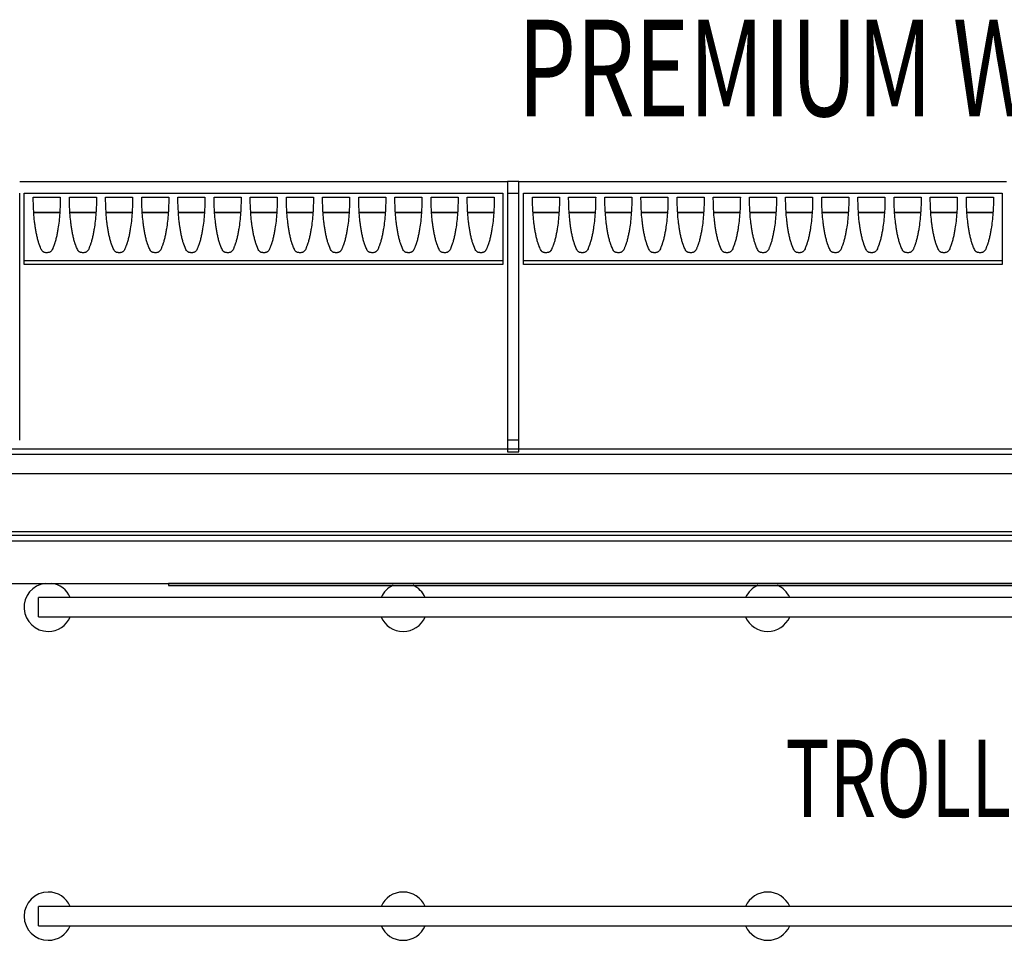
# Model space of a CAD drawing. Extents: x -38124 to 324413, y -53043 to 179549.
# Drawn here: x 13842 to 16392, y 105402 to 107787 of the extents above; entities that cross this region are included whole.
import ezdxf

# ---------------------------------------------------------------- set-up
doc = ezdxf.new("R2010")
doc.units = 0
for name, color, linetype in [('X-2499-DM-GF$0$A-AREA-IDEN', 31, 'CONTINUOUS'), ('X-2499-DM-GF$0$A-FLOR-1', 11, 'CONTINUOUS'), ('X-2499-DM-GF$0$A-FLOR-HRAL-3', 11, 'CONTINUOUS'), ('X-2499-DM-GF$0$A-GENM-2', 11, 'CONTINUOUS'), ('X-2499-DM-GF$0$A-GENM-3', 11, 'CONTINUOUS'), ('X-2499-DM-GF$0$A-GENM-4', 11, 'CONTINUOUS'), ('X-2499-DM-GF$0$A-WALL', 8, 'CONTINUOUS'), ('X-2499-DM-GF$0$I-WALL-4', 8, 'CONTINUOUS'), ('X-2499-S$0$A-WALL', 8, 'CONTINUOUS'), ('X-XREF', 7, 'CONTINUOUS')]:
    doc.layers.add(name, color=color, linetype=linetype)
doc.styles.add('X-2499-DM-GF$0$EDG', font='edg.shx', dxfattribs={"width": 0.9})

# ---------------------------------------------------------------- blocks, each defined once
blk = doc.blocks.new('X-2499-S')
at = {"layer": 'X-2499-S$0$A-WALL'}
blk.add_line((3380, 106326.3), (34873.7, 106326.3), dxfattribs=at)
blk = doc.blocks.new('X-2499-DM-GF')
at = {"layer": 'X-2499-DM-GF$0$A-FLOR-1'}
blk.add_line((8917.2, -10), (19286.4, -10), dxfattribs=at)
at = {"layer": 'X-2499-DM-GF$0$A-FLOR-HRAL-3'}
for p, q in [((15036.4, -171.5), (10290.6, -171.5)), ((10290.6, -221.5), (10290.6, -171.5)), ((10290.6, -221.5), (14986.4, -221.5)), ((14986.4, -971.5), (10290.6, -971.5)), ((10290.6, -1021.5), (10290.6, -971.5)), ((10290.6, -1021.5), (15036.4, -1021.5))]:
    blk.add_line(p, q, dxfattribs=at)
for centre, start, end in [((10315.6, -196.5), 97.3023, 270), ((10315.6, -196.5), 23.766, 82.6977), ((11234.8, -196.5), 114.3864, 156.3779), ((11234.8, -196.5), 114.3864, 156.3779), ((11234.8, -196.5), 23.6018, 65.6136), ((11234.8, -196.5), 23.6018, 65.6136), ((12178.9, -196.5), 114.3864, 156.2194), ((12178.9, -196.5), 114.3864, 156.2194), ((12178.9, -196.5), 23.7806, 65.6136), ((12178.9, -196.5), 23.7806, 65.6136), ((10315.6, -196.5), 270, 336.2194), ((11234.8, -196.5), 203.7806, 270), ((11234.8, -196.5), 203.7806, 270), ((11234.8, -196.5), 270, 336.2194), ((11234.8, -196.5), 270, 336.2194), ((12178.9, -196.5), 203.7806, 270), ((12178.9, -196.5), 203.7806, 270), ((12178.9, -196.5), 270, 336.2194), ((12178.9, -196.5), 270, 336.2194), ((10315.6, -996.5), 90, 270), ((10315.6, -996.5), 23.7806, 90), ((11234.8, -996.5), 90, 156.2194), ((11234.8, -996.5), 90, 156.2194), ((11234.8, -996.5), 23.7806, 90), ((11234.8, -996.5), 23.7806, 90), ((12178.9, -996.5), 90, 156.2194), ((12178.9, -996.5), 90, 156.2194), ((12178.9, -996.5), 23.7806, 90), ((12178.9, -996.5), 23.7806, 90), ((10315.6, -996.5), 270, 336.234), ((11234.8, -996.5), 203.6221, 270), ((11234.8, -996.5), 203.6221, 270), ((11234.8, -996.5), 270, 336.3982), ((11234.8, -996.5), 270, 336.3982), ((12178.9, -996.5), 203.7806, 270), ((12178.9, -996.5), 203.7806, 270), ((12178.9, -996.5), 270, 336.2194), ((12178.9, -996.5), 270, 336.2194)]:
    blk.add_arc(centre, 62.5, start, end, dxfattribs=at)
at = {"layer": 'X-2499-DM-GF$0$A-GENM-2'}
for p, q in [((10241.7, 906.5), (11504.7, 906.5)), ((11534.7, 906.5), (12797.7, 906.5)), ((10241.7, 236.5), (10241.7, 876.5)), ((10253.2, 701.7), (10253.2, 876.5)), ((10253.2, 876.5), (11493.2, 876.5)), ((11493.2, 876.5), (11493.2, 701.7)), ((11504.7, 876.5), (11504.7, 236.5)), ((11534.7, 236.5), (11534.7, 876.5)), ((11546.2, 701.7), (11546.2, 876.5)), ((11546.2, 876.5), (12786.2, 876.5)), ((12786.2, 876.5), (12786.2, 701.7)), ((10276.8, 865.9), (10346.8, 865.9)), ((10370.5, 865.9), (10440.5, 865.9)), ((10464.2, 865.9), (10534.2, 865.9)), ((10557.8, 865.9), (10627.8, 865.9)), ((10651.5, 865.9), (10721.5, 865.9)), ((10745.2, 865.9), (10815.2, 865.9)), ((10838.8, 865.9), (10908.8, 865.9)), ((10932.5, 865.9), (11002.5, 865.9)), ((11026.2, 865.9), (11096.2, 865.9)), ((11119.8, 865.9), (11189.8, 865.9)), ((11213.5, 865.9), (11283.5, 865.9)), ((11307.2, 865.9), (11377.2, 865.9)), ((11400.9, 865.9), (11470.9, 865.9)), ((11569.8, 865.9), (11639.8, 865.9)), ((11663.5, 865.9), (11733.5, 865.9)), ((11757.2, 865.9), (11827.2, 865.9)), ((11850.8, 865.9), (11920.8, 865.9)), ((11944.5, 865.9), (12014.5, 865.9)), ((12038.2, 865.9), (12108.2, 865.9)), ((12131.8, 865.9), (12201.8, 865.9)), ((12225.5, 865.9), (12295.5, 865.9)), ((12319.2, 865.9), (12389.2, 865.9)), ((12412.8, 865.9), (12482.8, 865.9)), ((12506.5, 865.9), (12576.5, 865.9)), ((12600.2, 865.9), (12670.2, 865.9)), ((12693.9, 865.9), (12763.9, 865.9)), ((10278.2, 825.9), (10345.5, 825.9)), ((10345.5, 825.9), (10278.2, 825.9)), ((10371.8, 825.9), (10439.2, 825.9)), ((10439.2, 825.9), (10371.8, 825.9)), ((10465.5, 825.9), (10532.8, 825.9)), ((10532.8, 825.9), (10465.5, 825.9)), ((10559.2, 825.9), (10626.5, 825.9)), ((10626.5, 825.9), (10559.2, 825.9)), ((10652.8, 825.9), (10720.2, 825.9)), ((10720.2, 825.9), (10652.8, 825.9)), ((10746.5, 825.9), (10813.8, 825.9)), ((10813.8, 825.9), (10746.5, 825.9)), ((10840.2, 825.9), (10907.5, 825.9)), ((10907.5, 825.9), (10840.2, 825.9)), ((10933.8, 825.9), (11001.2, 825.9)), ((11001.2, 825.9), (10933.8, 825.9)), ((11027.5, 825.9), (11094.8, 825.9)), ((11094.8, 825.9), (11027.5, 825.9)), ((11121.2, 825.9), (11188.5, 825.9)), ((11188.5, 825.9), (11121.2, 825.9)), ((11214.9, 825.9), (11282.2, 825.9)), ((11282.2, 825.9), (11214.9, 825.9)), ((11308.5, 825.9), (11375.8, 825.9)), ((11375.8, 825.9), (11308.5, 825.9)), ((11402.2, 825.9), (11469.5, 825.9)), ((11469.5, 825.9), (11402.2, 825.9)), ((11571.2, 825.9), (11638.5, 825.9)), ((11638.5, 825.9), (11571.2, 825.9)), ((11664.8, 825.9), (11732.2, 825.9)), ((11732.2, 825.9), (11664.8, 825.9)), ((11758.5, 825.9), (11825.8, 825.9)), ((11825.8, 825.9), (11758.5, 825.9)), ((11852.2, 825.9), (11919.5, 825.9)), ((11919.5, 825.9), (11852.2, 825.9)), ((11945.8, 825.9), (12013.2, 825.9)), ((12013.2, 825.9), (11945.8, 825.9)), ((12039.5, 825.9), (12106.8, 825.9)), ((12106.8, 825.9), (12039.5, 825.9)), ((12133.2, 825.9), (12200.5, 825.9)), ((12200.5, 825.9), (12133.2, 825.9)), ((12226.8, 825.9), (12294.2, 825.9)), ((12294.2, 825.9), (12226.8, 825.9)), ((12320.6, 825.9), (12387.8, 825.9)), ((12387.8, 825.9), (12320.6, 825.9)), ((12414.2, 825.9), (12481.5, 825.9)), ((12481.5, 825.9), (12414.2, 825.9)), ((12507.9, 825.9), (12575.2, 825.9)), ((12575.2, 825.9), (12507.9, 825.9)), ((12601.5, 825.9), (12668.8, 825.9)), ((12668.8, 825.9), (12601.5, 825.9)), ((12695.2, 825.9), (12762.5, 825.9)), ((12762.5, 825.9), (12695.2, 825.9)), ((10253.2, 691.7), (10253.2, 701.7)), ((10253.2, 701.7), (11493.2, 701.7)), ((11493.2, 691.7), (10253.2, 691.7)), ((11493.2, 701.7), (11493.2, 691.7)), ((11546.2, 691.7), (11546.2, 701.7)), ((11546.2, 701.7), (12786.2, 701.7)), ((12786.2, 691.7), (11546.2, 691.7)), ((12786.2, 701.7), (12786.2, 691.7))]:
    blk.add_line(p, q, dxfattribs=at)
for points in [[(10346.8, 865.9), (10346.8, 859), (10346.6, 845.2), (10345.5, 824.6), (10343.7, 803.9), (10341.5, 786.9), (10339.4, 775), (10338, 768.2), (10336.9, 763.1), (10335.7, 758.1), (10334.4, 753), (10333.2, 748.8), (10332.2, 746), (10331.6, 744.3), (10331.2, 743.3), (10330.9, 742.5), (10330.6, 741.7), (10330, 740.1), (10329.2, 737.9), (10328.2, 735.1), (10326.8, 731.5), (10325.1, 728.3), (10323.1, 725.7), (10321.9, 724.6), (10321, 724), (10320.3, 723.7), (10319.1, 723.1), (10317.1, 722.5), (10314.6, 722), (10311.9, 721.9), (10309.2, 722), (10306.6, 722.4), (10304.7, 723), (10303.4, 723.6), (10302.8, 723.9), (10301.8, 724.5), (10300.6, 725.6), (10298.6, 728.1), (10296.5, 732.3), (10294.8, 736.9), (10293.7, 740.1), (10293, 741.8), (10292.6, 742.8), (10292.3, 743.6), (10292, 744.4), (10291.5, 745.9), (10290.5, 748.8), (10289.3, 752.9), (10288, 758), (10286.8, 763), (10285.6, 768.1), (10284.3, 774.9), (10282.8, 783.5), (10281.3, 793.7), (10279.6, 807.4), (10278.1, 824.7), (10277.1, 845.2), (10276.8, 859), (10276.8, 865.9)], [(10440.5, 865.9), (10440.5, 859), (10440.3, 845.2), (10439.2, 824.7), (10437.4, 803.9), (10435.1, 786.9), (10433.1, 774.9), (10431.7, 768.1), (10430.5, 763), (10429.3, 758), (10428, 752.9), (10426.8, 748.8), (10425.8, 745.9), (10425.2, 744.2), (10424.9, 743.2), (10424.5, 742.4), (10424.2, 741.6), (10423.6, 740.1), (10422.8, 737.8), (10421.8, 735), (10420.4, 731.4), (10418.7, 728.1), (10416.7, 725.6), (10415.5, 724.5), (10414.5, 723.9), (10413.9, 723.6), (10412.7, 723), (10410.7, 722.4), (10408.1, 722), (10405.4, 721.9), (10402.8, 722), (10400.2, 722.5), (10398.2, 723.1), (10397, 723.7), (10396.4, 724), (10395.4, 724.6), (10394.2, 725.7), (10392.2, 728.3), (10390.1, 732.4), (10388.4, 737), (10387.3, 740.1), (10386.7, 741.9), (10386.3, 742.9), (10385.9, 743.7), (10385.6, 744.5), (10385.1, 746), (10384.1, 748.8), (10382.9, 753), (10381.6, 758.1), (10380.4, 763.1), (10379.3, 768.2), (10377.9, 775), (10376.4, 783.5), (10374.9, 793.7), (10373.3, 807.4), (10371.8, 824.6), (10370.7, 845.2), (10370.5, 859), (10370.5, 865.9)], [(10534.2, 865.9), (10534.2, 859), (10533.9, 845.2), (10532.9, 824.7), (10531.1, 803.9), (10528.8, 786.9), (10526.7, 774.9), (10525.4, 768.1), (10524.2, 763), (10523, 758), (10521.7, 752.9), (10520.5, 748.8), (10519.5, 745.9), (10518.9, 744.2), (10518.5, 743.2), (10518.2, 742.4), (10517.9, 741.6), (10517.3, 740.1), (10516.5, 737.8), (10515.5, 735), (10514, 731.4), (10512.4, 728.1), (10510.4, 725.6), (10509.1, 724.5), (10508.2, 723.9), (10507.6, 723.6), (10506.3, 723), (10504.4, 722.4), (10501.8, 722), (10499.1, 721.9), (10496.4, 722), (10493.9, 722.5), (10491.9, 723.1), (10490.7, 723.7), (10490, 724), (10489.1, 724.6), (10487.8, 725.7), (10485.9, 728.3), (10483.8, 732.4), (10482.1, 737), (10481, 740.1), (10480.3, 741.9), (10479.9, 742.9), (10479.6, 743.7), (10479.3, 744.5), (10478.8, 746), (10477.8, 748.8), (10476.6, 753), (10475.3, 758.1), (10474.1, 763.1), (10472.9, 768.2), (10471.6, 775), (10470.1, 783.5), (10468.6, 793.7), (10467, 807.4), (10465.4, 824.6), (10464.4, 845.2), (10464.2, 859), (10464.2, 865.9)], [(10627.8, 865.9), (10627.8, 859), (10627.6, 845.2), (10626.6, 824.7), (10624.7, 803.9), (10622.5, 786.9), (10620.4, 774.9), (10619, 768.1), (10617.9, 763), (10616.7, 758), (10615.4, 752.9), (10614.2, 748.8), (10613.2, 745.9), (10612.6, 744.2), (10612.2, 743.2), (10611.9, 742.4), (10611.5, 741.6), (10611, 740.1), (10610.2, 737.8), (10609.2, 735), (10607.7, 731.4), (10606.1, 728.1), (10604.1, 725.6), (10602.8, 724.5), (10601.9, 723.9), (10601.2, 723.6), (10600, 723), (10598, 722.4), (10595.5, 722), (10592.8, 721.9), (10590.1, 722), (10587.5, 722.5), (10585.6, 723.1), (10584.3, 723.7), (10583.7, 724), (10582.8, 724.6), (10581.5, 725.7), (10579.5, 728.3), (10577.5, 732.4), (10575.8, 737), (10574.6, 740.1), (10574, 741.9), (10573.6, 742.9), (10573.3, 743.7), (10573, 744.5), (10572.4, 746), (10571.5, 748.8), (10570.3, 753), (10569, 758.1), (10567.8, 763.1), (10566.6, 768.2), (10565.3, 775), (10563.8, 783.5), (10562.3, 793.7), (10560.6, 807.4), (10559.1, 824.6), (10558.1, 845.2), (10557.8, 859), (10557.8, 865.9)], [(10721.5, 865.9), (10721.5, 859), (10721.3, 845.2), (10720.2, 824.7), (10718.4, 803.9), (10716.1, 786.9), (10714.1, 774.9), (10712.7, 768.1), (10711.5, 763), (10710.3, 758), (10709.1, 752.9), (10707.8, 748.8), (10706.9, 745.9), (10706.3, 744.2), (10705.9, 743.2), (10705.5, 742.4), (10705.2, 741.6), (10704.7, 740.1), (10703.8, 737.8), (10702.8, 735), (10701.4, 731.4), (10699.7, 728.1), (10697.7, 725.6), (10696.5, 724.5), (10695.6, 723.9), (10694.9, 723.6), (10693.7, 723), (10691.7, 722.4), (10689.1, 722), (10686.5, 721.9), (10683.8, 722), (10681.2, 722.5), (10679.2, 723.1), (10678, 723.7), (10677.4, 724), (10676.4, 724.6), (10675.2, 725.7), (10673.2, 728.3), (10671.1, 732.4), (10669.4, 737), (10668.3, 740.1), (10667.7, 741.9), (10667.3, 742.9), (10667, 743.7), (10666.6, 744.5), (10666.1, 746), (10665.1, 748.8), (10663.9, 753), (10662.6, 758.1), (10661.4, 763.1), (10660.3, 768.2), (10658.9, 775), (10657.5, 783.5), (10655.9, 793.7), (10654.3, 807.4), (10652.8, 824.6), (10651.7, 845.2), (10651.5, 859), (10651.5, 865.9)], [(10815.2, 865.9), (10815.2, 859), (10814.9, 845.2), (10813.9, 824.7), (10812.1, 803.9), (10809.8, 786.9), (10807.7, 774.9), (10806.4, 768.1), (10805.2, 763), (10804, 758), (10802.7, 752.9), (10801.5, 748.8), (10800.5, 745.9), (10799.9, 744.2), (10799.5, 743.2), (10799.2, 742.4), (10798.9, 741.6), (10798.3, 740.1), (10797.5, 737.8), (10796.5, 735), (10795.1, 731.4), (10793.4, 728.1), (10791.4, 725.6), (10790.1, 724.5), (10789.2, 723.9), (10788.6, 723.6), (10787.3, 723), (10785.4, 722.4), (10782.8, 722), (10780.1, 721.9), (10777.4, 722), (10774.9, 722.5), (10772.9, 723.1), (10771.7, 723.7), (10771, 724), (10770.1, 724.6), (10768.8, 725.7), (10766.9, 728.3), (10764.8, 732.4), (10763.1, 737), (10762, 740.1), (10761.3, 741.9), (10760.9, 742.9), (10760.6, 743.7), (10760.3, 744.5), (10759.8, 746), (10758.8, 748.8), (10757.6, 753), (10756.3, 758.1), (10755.1, 763.1), (10753.9, 768.2), (10752.6, 775), (10751.1, 783.5), (10749.6, 793.7), (10748, 807.4), (10746.4, 824.6), (10745.4, 845.2), (10745.2, 859), (10745.2, 865.9)], [(10908.8, 865.9), (10908.8, 859), (10908.6, 845.2), (10907.6, 824.7), (10905.7, 803.9), (10903.5, 786.9), (10901.4, 774.9), (10900, 768.1), (10898.9, 763), (10897.7, 758), (10896.4, 752.9), (10895.2, 748.8), (10894.2, 745.9), (10893.6, 744.2), (10893.2, 743.2), (10892.9, 742.4), (10892.6, 741.6), (10892, 740.1), (10891.2, 737.8), (10890.2, 735), (10888.7, 731.4), (10887.1, 728.1), (10885.1, 725.6), (10883.8, 724.5), (10882.9, 723.9), (10882.2, 723.6), (10881, 723), (10879, 722.4), (10876.5, 722), (10873.8, 721.9), (10871.1, 722), (10868.5, 722.5), (10866.6, 723.1), (10865.3, 723.7), (10864.7, 724), (10863.8, 724.6), (10862.5, 725.7), (10860.5, 728.3), (10858.5, 732.4), (10856.8, 737), (10855.6, 740.1), (10855, 741.9), (10854.6, 742.9), (10854.3, 743.7), (10854, 744.5), (10853.5, 746), (10852.5, 748.8), (10851.3, 753), (10850, 758.1), (10848.8, 763.1), (10847.6, 768.2), (10846.3, 775), (10844.8, 783.5), (10843.3, 793.7), (10841.6, 807.4), (10840.1, 824.6), (10839.1, 845.2), (10838.8, 859), (10838.8, 865.9)], [(11002.5, 865.9), (11002.5, 859), (11002.3, 845.2), (11001.2, 824.7), (10999.4, 803.9), (10997.2, 786.9), (10995.1, 774.9), (10993.7, 768.1), (10992.6, 763), (10991.3, 758), (10990.1, 752.9), (10988.8, 748.8), (10987.9, 745.9), (10987.3, 744.2), (10986.9, 743.2), (10986.5, 742.4), (10986.2, 741.6), (10985.7, 740.1), (10984.9, 737.8), (10983.8, 735), (10982.4, 731.4), (10980.7, 728.1), (10978.7, 725.6), (10977.5, 724.5), (10976.6, 723.9), (10975.9, 723.6), (10974.7, 723), (10972.7, 722.4), (10970.1, 722), (10967.5, 721.9), (10964.8, 722), (10962.2, 722.5), (10960.2, 723.1), (10959, 723.7), (10958.4, 724), (10957.4, 724.6), (10956.2, 725.7), (10954.2, 728.3), (10952.1, 732.4), (10950.4, 737), (10949.3, 740.1), (10948.7, 741.9), (10948.3, 742.9), (10948, 743.7), (10947.7, 744.5), (10947.1, 746), (10946.2, 748.8), (10944.9, 753), (10943.7, 758.1), (10942.4, 763.1), (10941.3, 768.2), (10939.9, 775), (10938.5, 783.5), (10937, 793.7), (10935.3, 807.4), (10933.8, 824.6), (10932.7, 845.2), (10932.5, 859), (10932.5, 865.9)], [(11096.2, 865.9), (11096.2, 859), (11095.9, 845.2), (11094.9, 824.7), (11093.1, 803.9), (11090.8, 786.9), (11088.7, 774.9), (11087.4, 768.1), (11086.2, 763), (11085, 758), (11083.7, 752.9), (11082.5, 748.8), (11081.5, 745.9), (11080.9, 744.2), (11080.5, 743.2), (11080.2, 742.4), (11079.9, 741.6), (11079.3, 740.1), (11078.5, 737.8), (11077.5, 735), (11076.1, 731.4), (11074.4, 728.1), (11072.4, 725.6), (11071.2, 724.5), (11070.2, 723.9), (11069.6, 723.6), (11068.3, 723), (11066.4, 722.4), (11063.8, 722), (11061.1, 721.9), (11058.4, 722), (11055.9, 722.5), (11053.9, 723.1), (11052.7, 723.7), (11052, 724), (11051.1, 724.6), (11049.9, 725.7), (11047.9, 728.3), (11045.8, 732.4), (11044.1, 737), (11043, 740.1), (11042.4, 741.9), (11041.9, 742.9), (11041.6, 743.7), (11041.3, 744.5), (11040.8, 746), (11039.8, 748.8), (11038.6, 753), (11037.3, 758.1), (11036.1, 763.1), (11034.9, 768.2), (11033.6, 775), (11032.1, 783.5), (11030.6, 793.7), (11029, 807.4), (11027.4, 824.6), (11026.4, 845.2), (11026.2, 859), (11026.2, 865.9)], [(11189.8, 865.9), (11189.8, 859), (11189.6, 845.2), (11188.6, 824.7), (11186.7, 803.9), (11184.5, 786.9), (11182.4, 774.9), (11181.1, 768.1), (11179.9, 763), (11178.7, 758), (11177.4, 752.9), (11176.2, 748.8), (11175.2, 745.9), (11174.6, 744.2), (11174.2, 743.2), (11173.9, 742.4), (11173.6, 741.6), (11173, 740.1), (11172.2, 737.8), (11171.2, 735), (11169.7, 731.4), (11168.1, 728.1), (11166.1, 725.6), (11164.8, 724.5), (11163.9, 723.9), (11163.2, 723.6), (11162, 723), (11160.1, 722.4), (11157.5, 722), (11154.8, 721.9), (11152.1, 722), (11149.5, 722.5), (11147.6, 723.1), (11146.4, 723.7), (11145.7, 724), (11144.8, 724.6), (11143.5, 725.7), (11141.5, 728.3), (11139.5, 732.4), (11137.8, 737), (11136.7, 740.1), (11136, 741.9), (11135.6, 742.9), (11135.3, 743.7), (11135, 744.5), (11134.5, 746), (11133.5, 748.8), (11132.3, 753), (11131, 758.1), (11129.8, 763.1), (11128.6, 768.2), (11127.3, 775), (11125.8, 783.5), (11124.3, 793.7), (11122.6, 807.4), (11121.1, 824.6), (11120.1, 845.2), (11119.8, 859), (11119.8, 865.9)], [(11283.5, 865.9), (11283.5, 859), (11283.3, 845.2), (11282.2, 824.7), (11280.4, 803.9), (11278.2, 786.9), (11276.1, 774.9), (11274.7, 768.1), (11273.6, 763), (11272.3, 758), (11271.1, 752.9), (11269.8, 748.8), (11268.9, 745.9), (11268.3, 744.2), (11267.9, 743.2), (11267.5, 742.4), (11267.2, 741.6), (11266.7, 740.1), (11265.9, 737.8), (11264.8, 735), (11263.4, 731.4), (11261.7, 728.1), (11259.8, 725.6), (11258.5, 724.5), (11257.6, 723.9), (11256.9, 723.6), (11255.7, 723), (11253.7, 722.4), (11251.1, 722), (11248.5, 721.9), (11245.8, 722), (11243.2, 722.5), (11241.3, 723.1), (11240, 723.7), (11239.4, 724), (11238.4, 724.6), (11237.2, 725.7), (11235.2, 728.3), (11233.2, 732.4), (11231.4, 737), (11230.3, 740.1), (11229.7, 741.9), (11229.3, 742.9), (11229, 743.7), (11228.7, 744.5), (11228.1, 746), (11227.2, 748.8), (11225.9, 753), (11224.7, 758.1), (11223.4, 763.1), (11222.3, 768.2), (11220.9, 775), (11219.5, 783.5), (11218, 793.7), (11216.3, 807.4), (11214.8, 824.6), (11213.7, 845.2), (11213.5, 859), (11213.5, 865.9)], [(11377.2, 865.9), (11377.2, 859), (11377, 845.2), (11375.9, 824.7), (11374.1, 803.9), (11371.8, 786.9), (11369.7, 774.9), (11368.4, 768.1), (11367.2, 763), (11366, 758), (11364.7, 752.9), (11363.5, 748.8), (11362.5, 745.9), (11361.9, 744.2), (11361.5, 743.2), (11361.2, 742.4), (11360.9, 741.6), (11360.3, 740.1), (11359.5, 737.8), (11358.5, 735), (11357.1, 731.4), (11355.4, 728.1), (11353.4, 725.6), (11352.2, 724.5), (11351.2, 723.9), (11350.6, 723.6), (11349.4, 723), (11347.4, 722.4), (11344.8, 722), (11342.1, 721.9), (11339.5, 722), (11336.9, 722.5), (11334.9, 723.1), (11333.7, 723.7), (11333, 724), (11332.1, 724.6), (11330.9, 725.7), (11328.9, 728.3), (11326.8, 732.4), (11325.1, 737), (11324, 740.1), (11323.4, 741.9), (11323, 742.9), (11322.6, 743.7), (11322.3, 744.5), (11321.8, 746), (11320.8, 748.8), (11319.6, 753), (11318.3, 758.1), (11317.1, 763.1), (11316, 768.2), (11314.6, 775), (11313.1, 783.5), (11311.6, 793.7), (11310, 807.4), (11308.5, 824.6), (11307.4, 845.2), (11307.2, 859), (11307.2, 865.9)], [(11470.9, 865.9), (11470.9, 859), (11470.6, 845.2), (11469.6, 824.7), (11467.7, 803.9), (11465.5, 786.9), (11463.4, 774.9), (11462.1, 768.1), (11460.9, 763), (11459.7, 758), (11458.4, 752.9), (11457.2, 748.8), (11456.2, 745.9), (11455.6, 744.2), (11455.2, 743.2), (11454.9, 742.4), (11454.6, 741.6), (11454, 740.1), (11453.2, 737.8), (11452.2, 735), (11450.7, 731.4), (11449.1, 728.1), (11447.1, 725.6), (11445.8, 724.5), (11444.9, 723.9), (11444.2, 723.6), (11443, 723), (11441.1, 722.4), (11438.5, 722), (11435.8, 721.9), (11433.1, 722), (11430.6, 722.5), (11428.6, 723.1), (11427.4, 723.7), (11426.7, 724), (11425.8, 724.6), (11424.5, 725.7), (11422.5, 728.3), (11420.5, 732.4), (11418.8, 737), (11417.7, 740.1), (11417, 741.9), (11416.6, 742.9), (11416.3, 743.7), (11416, 744.5), (11415.5, 746), (11414.5, 748.8), (11413.3, 753), (11412, 758.1), (11410.8, 763.1), (11409.6, 768.2), (11408.3, 775), (11406.8, 783.5), (11405.3, 793.7), (11403.7, 807.4), (11402.1, 824.6), (11401.1, 845.2), (11400.8, 859), (11400.9, 865.9)], [(11639.8, 865.9), (11639.8, 859), (11639.6, 845.2), (11638.5, 824.6), (11636.7, 803.9), (11634.5, 786.9), (11632.4, 775), (11631, 768.2), (11629.9, 763.1), (11628.7, 758.1), (11627.4, 753), (11626.2, 748.8), (11625.2, 746), (11624.6, 744.3), (11624.2, 743.3), (11623.9, 742.5), (11623.6, 741.7), (11623, 740.1), (11622.2, 737.9), (11621.2, 735.1), (11619.8, 731.5), (11618.1, 728.3), (11616.1, 725.7), (11614.9, 724.6), (11614, 724), (11613.3, 723.7), (11612.1, 723.1), (11610.1, 722.5), (11607.6, 722), (11604.9, 721.9), (11602.2, 722), (11599.6, 722.4), (11597.7, 723), (11596.4, 723.6), (11595.8, 723.9), (11594.8, 724.5), (11593.6, 725.6), (11591.6, 728.1), (11589.5, 732.3), (11587.8, 736.9), (11586.7, 740.1), (11586, 741.8), (11585.6, 742.8), (11585.3, 743.6), (11585, 744.4), (11584.5, 745.9), (11583.5, 748.8), (11582.3, 752.9), (11581, 758), (11579.8, 763), (11578.6, 768.1), (11577.3, 774.9), (11575.8, 783.5), (11574.3, 793.7), (11572.6, 807.4), (11571.1, 824.7), (11570.1, 845.2), (11569.8, 859), (11569.8, 865.9)], [(11733.5, 865.9), (11733.5, 859), (11733.3, 845.2), (11732.2, 824.7), (11730.4, 803.9), (11728.1, 786.9), (11726.1, 774.9), (11724.7, 768.1), (11723.5, 763), (11722.3, 758), (11721, 752.9), (11719.8, 748.8), (11718.8, 745.9), (11718.2, 744.2), (11717.9, 743.2), (11717.5, 742.4), (11717.2, 741.6), (11716.6, 740.1), (11715.8, 737.8), (11714.8, 735), (11713.4, 731.4), (11711.7, 728.1), (11709.7, 725.6), (11708.5, 724.5), (11707.5, 723.9), (11706.9, 723.6), (11705.7, 723), (11703.7, 722.4), (11701.1, 722), (11698.4, 721.9), (11695.8, 722), (11693.2, 722.5), (11691.2, 723.1), (11690, 723.7), (11689.4, 724), (11688.4, 724.6), (11687.2, 725.7), (11685.2, 728.3), (11683.1, 732.4), (11681.4, 737), (11680.3, 740.1), (11679.7, 741.9), (11679.3, 742.9), (11678.9, 743.7), (11678.6, 744.5), (11678.1, 746), (11677.1, 748.8), (11675.9, 753), (11674.6, 758.1), (11673.4, 763.1), (11672.3, 768.2), (11670.9, 775), (11669.4, 783.5), (11667.9, 793.7), (11666.3, 807.4), (11664.8, 824.6), (11663.7, 845.2), (11663.5, 859), (11663.5, 865.9)], [(11827.2, 865.9), (11827.2, 859), (11826.9, 845.2), (11825.9, 824.7), (11824.1, 803.9), (11821.8, 786.9), (11819.7, 774.9), (11818.4, 768.1), (11817.2, 763), (11816, 758), (11814.7, 752.9), (11813.5, 748.8), (11812.5, 745.9), (11811.9, 744.2), (11811.5, 743.2), (11811.2, 742.4), (11810.9, 741.6), (11810.3, 740.1), (11809.5, 737.8), (11808.5, 735), (11807, 731.4), (11805.4, 728.1), (11803.4, 725.6), (11802.1, 724.5), (11801.2, 723.9), (11800.6, 723.6), (11799.3, 723), (11797.4, 722.4), (11794.8, 722), (11792.1, 721.9), (11789.4, 722), (11786.9, 722.5), (11784.9, 723.1), (11783.7, 723.7), (11783, 724), (11782.1, 724.6), (11780.8, 725.7), (11778.9, 728.3), (11776.8, 732.4), (11775.1, 737), (11774, 740.1), (11773.3, 741.9), (11772.9, 742.9), (11772.6, 743.7), (11772.3, 744.5), (11771.8, 746), (11770.8, 748.8), (11769.6, 753), (11768.3, 758.1), (11767.1, 763.1), (11765.9, 768.2), (11764.6, 775), (11763.1, 783.5), (11761.6, 793.7), (11760, 807.4), (11758.4, 824.6), (11757.4, 845.2), (11757.2, 859), (11757.2, 865.9)], [(11920.8, 865.9), (11920.8, 859), (11920.6, 845.2), (11919.6, 824.7), (11917.7, 803.9), (11915.5, 786.9), (11913.4, 774.9), (11912, 768.1), (11910.9, 763), (11909.7, 758), (11908.4, 752.9), (11907.2, 748.8), (11906.2, 745.9), (11905.6, 744.2), (11905.2, 743.2), (11904.9, 742.4), (11904.5, 741.6), (11904, 740.1), (11903.2, 737.8), (11902.2, 735), (11900.7, 731.4), (11899.1, 728.1), (11897.1, 725.6), (11895.8, 724.5), (11894.9, 723.9), (11894.2, 723.6), (11893, 723), (11891, 722.4), (11888.5, 722), (11885.8, 721.9), (11883.1, 722), (11880.5, 722.5), (11878.6, 723.1), (11877.3, 723.7), (11876.7, 724), (11875.8, 724.6), (11874.5, 725.7), (11872.5, 728.3), (11870.5, 732.4), (11868.8, 737), (11867.6, 740.1), (11867, 741.9), (11866.6, 742.9), (11866.3, 743.7), (11866, 744.5), (11865.4, 746), (11864.5, 748.8), (11863.3, 753), (11862, 758.1), (11860.8, 763.1), (11859.6, 768.2), (11858.3, 775), (11856.8, 783.5), (11855.3, 793.7), (11853.6, 807.4), (11852.1, 824.6), (11851.1, 845.2), (11850.8, 859), (11850.8, 865.9)], [(12014.5, 865.9), (12014.5, 859), (12014.3, 845.2), (12013.2, 824.7), (12011.4, 803.9), (12009.1, 786.9), (12007.1, 774.9), (12005.7, 768.1), (12004.5, 763), (12003.3, 758), (12002.1, 752.9), (12000.8, 748.8), (11999.9, 745.9), (11999.3, 744.2), (11998.9, 743.2), (11998.5, 742.4), (11998.2, 741.6), (11997.7, 740.1), (11996.8, 737.8), (11995.8, 735), (11994.4, 731.4), (11992.7, 728.1), (11990.7, 725.6), (11989.5, 724.5), (11988.6, 723.9), (11987.9, 723.6), (11986.7, 723), (11984.7, 722.4), (11982.1, 722), (11979.5, 721.9), (11976.8, 722), (11974.2, 722.5), (11972.2, 723.1), (11971, 723.7), (11970.4, 724), (11969.4, 724.6), (11968.2, 725.7), (11966.2, 728.3), (11964.1, 732.4), (11962.4, 737), (11961.3, 740.1), (11960.7, 741.9), (11960.3, 742.9), (11960, 743.7), (11959.6, 744.5), (11959.1, 746), (11958.1, 748.8), (11956.9, 753), (11955.6, 758.1), (11954.4, 763.1), (11953.3, 768.2), (11951.9, 775), (11950.5, 783.5), (11948.9, 793.7), (11947.3, 807.4), (11945.8, 824.6), (11944.7, 845.2), (11944.5, 859), (11944.5, 865.9)], [(12108.2, 865.9), (12108.2, 859), (12107.9, 845.2), (12106.9, 824.7), (12105.1, 803.9), (12102.8, 786.9), (12100.7, 774.9), (12099.4, 768.1), (12098.2, 763), (12097, 758), (12095.7, 752.9), (12094.5, 748.8), (12093.5, 745.9), (12092.9, 744.2), (12092.5, 743.2), (12092.2, 742.4), (12091.9, 741.6), (12091.3, 740.1), (12090.5, 737.8), (12089.5, 735), (12088.1, 731.4), (12086.4, 728.1), (12084.4, 725.6), (12083.1, 724.5), (12082.2, 723.9), (12081.6, 723.6), (12080.3, 723), (12078.4, 722.4), (12075.8, 722), (12073.1, 721.9), (12070.4, 722), (12067.9, 722.5), (12065.9, 723.1), (12064.7, 723.7), (12064, 724), (12063.1, 724.6), (12061.8, 725.7), (12059.9, 728.3), (12057.8, 732.4), (12056.1, 737), (12055, 740.1), (12054.3, 741.9), (12053.9, 742.9), (12053.6, 743.7), (12053.3, 744.5), (12052.8, 746), (12051.8, 748.8), (12050.6, 753), (12049.3, 758.1), (12048.1, 763.1), (12046.9, 768.2), (12045.6, 775), (12044.1, 783.5), (12042.6, 793.7), (12041, 807.4), (12039.4, 824.6), (12038.4, 845.2), (12038.2, 859), (12038.2, 865.9)], [(12201.8, 865.9), (12201.8, 859), (12201.6, 845.2), (12200.6, 824.7), (12198.7, 803.9), (12196.5, 786.9), (12194.4, 774.9), (12193, 768.1), (12191.9, 763), (12190.7, 758), (12189.4, 752.9), (12188.2, 748.8), (12187.2, 745.9), (12186.6, 744.2), (12186.2, 743.2), (12185.9, 742.4), (12185.6, 741.6), (12185, 740.1), (12184.2, 737.8), (12183.2, 735), (12181.7, 731.4), (12180.1, 728.1), (12178.1, 725.6), (12176.8, 724.5), (12175.9, 723.9), (12175.2, 723.6), (12174, 723), (12172, 722.4), (12169.5, 722), (12166.8, 721.9), (12164.1, 722), (12161.5, 722.5), (12159.6, 723.1), (12158.3, 723.7), (12157.7, 724), (12156.8, 724.6), (12155.5, 725.7), (12153.5, 728.3), (12151.5, 732.4), (12149.8, 737), (12148.6, 740.1), (12148, 741.9), (12147.6, 742.9), (12147.3, 743.7), (12147, 744.5), (12146.5, 746), (12145.5, 748.8), (12144.3, 753), (12143, 758.1), (12141.8, 763.1), (12140.6, 768.2), (12139.3, 775), (12137.8, 783.5), (12136.3, 793.7), (12134.6, 807.4), (12133.1, 824.6), (12132.1, 845.2), (12131.8, 859), (12131.8, 865.9)], [(12295.5, 865.9), (12295.5, 859), (12295.3, 845.2), (12294.2, 824.7), (12292.4, 803.9), (12290.2, 786.9), (12288.1, 774.9), (12286.7, 768.1), (12285.6, 763), (12284.3, 758), (12283.1, 752.9), (12281.8, 748.8), (12280.9, 745.9), (12280.3, 744.2), (12279.9, 743.2), (12279.5, 742.4), (12279.2, 741.6), (12278.7, 740.1), (12277.9, 737.8), (12276.8, 735), (12275.4, 731.4), (12273.7, 728.1), (12271.7, 725.6), (12270.5, 724.5), (12269.6, 723.9), (12268.9, 723.6), (12267.7, 723), (12265.7, 722.4), (12263.1, 722), (12260.5, 721.9), (12257.8, 722), (12255.2, 722.5), (12253.2, 723.1), (12252, 723.7), (12251.4, 724), (12250.4, 724.6), (12249.2, 725.7), (12247.2, 728.3), (12245.1, 732.4), (12243.4, 737), (12242.3, 740.1), (12241.7, 741.9), (12241.3, 742.9), (12241, 743.7), (12240.7, 744.5), (12240.1, 746), (12239.2, 748.8), (12237.9, 753), (12236.7, 758.1), (12235.4, 763.1), (12234.3, 768.2), (12232.9, 775), (12231.5, 783.5), (12230, 793.7), (12228.3, 807.4), (12226.8, 824.6), (12225.7, 845.2), (12225.5, 859), (12225.5, 865.9)], [(12389.2, 865.9), (12389.2, 859), (12388.9, 845.2), (12387.9, 824.7), (12386.1, 803.9), (12383.8, 786.9), (12381.7, 774.9), (12380.4, 768.1), (12379.2, 763), (12378, 758), (12376.7, 752.9), (12375.5, 748.8), (12374.5, 745.9), (12373.9, 744.2), (12373.5, 743.2), (12373.2, 742.4), (12372.9, 741.6), (12372.3, 740.1), (12371.5, 737.8), (12370.5, 735), (12369.1, 731.4), (12367.4, 728.1), (12365.4, 725.6), (12364.2, 724.5), (12363.2, 723.9), (12362.6, 723.6), (12361.3, 723), (12359.4, 722.4), (12356.8, 722), (12354.1, 721.9), (12351.4, 722), (12348.9, 722.5), (12346.9, 723.1), (12345.7, 723.7), (12345, 724), (12344.1, 724.6), (12342.9, 725.7), (12340.9, 728.3), (12338.8, 732.4), (12337.1, 737), (12336, 740.1), (12335.4, 741.9), (12334.9, 742.9), (12334.6, 743.7), (12334.3, 744.5), (12333.8, 746), (12332.8, 748.8), (12331.6, 753), (12330.3, 758.1), (12329.1, 763.1), (12327.9, 768.2), (12326.6, 775), (12325.1, 783.5), (12323.6, 793.7), (12322, 807.4), (12320.4, 824.6), (12319.4, 845.2), (12319.2, 859), (12319.2, 865.9)], [(12482.8, 865.9), (12482.8, 859), (12482.6, 845.2), (12481.6, 824.7), (12479.7, 803.9), (12477.5, 786.9), (12475.4, 774.9), (12474.1, 768.1), (12472.9, 763), (12471.7, 758), (12470.4, 752.9), (12469.2, 748.8), (12468.2, 745.9), (12467.6, 744.2), (12467.2, 743.2), (12466.9, 742.4), (12466.6, 741.6), (12466, 740.1), (12465.2, 737.8), (12464.2, 735), (12462.7, 731.4), (12461.1, 728.1), (12459.1, 725.6), (12457.8, 724.5), (12456.9, 723.9), (12456.2, 723.6), (12455, 723), (12453.1, 722.4), (12450.5, 722), (12447.8, 721.9), (12445.1, 722), (12442.5, 722.5), (12440.6, 723.1), (12439.4, 723.7), (12438.7, 724), (12437.8, 724.6), (12436.5, 725.7), (12434.5, 728.3), (12432.5, 732.4), (12430.8, 737), (12429.7, 740.1), (12429, 741.9), (12428.6, 742.9), (12428.3, 743.7), (12428, 744.5), (12427.5, 746), (12426.5, 748.8), (12425.3, 753), (12424, 758.1), (12422.8, 763.1), (12421.6, 768.2), (12420.3, 775), (12418.8, 783.5), (12417.3, 793.7), (12415.6, 807.4), (12414.1, 824.6), (12413.1, 845.2), (12412.8, 859), (12412.8, 865.9)], [(12576.5, 865.9), (12576.5, 859), (12576.3, 845.2), (12575.2, 824.7), (12573.4, 803.9), (12571.2, 786.9), (12569.1, 774.9), (12567.7, 768.1), (12566.6, 763), (12565.3, 758), (12564.1, 752.9), (12562.8, 748.8), (12561.9, 745.9), (12561.3, 744.2), (12560.9, 743.2), (12560.5, 742.4), (12560.2, 741.6), (12559.7, 740.1), (12558.9, 737.8), (12557.8, 735), (12556.4, 731.4), (12554.7, 728.1), (12552.8, 725.6), (12551.5, 724.5), (12550.6, 723.9), (12549.9, 723.6), (12548.7, 723), (12546.7, 722.4), (12544.1, 722), (12541.5, 721.9), (12538.8, 722), (12536.2, 722.5), (12534.3, 723.1), (12533, 723.7), (12532.4, 724), (12531.4, 724.6), (12530.2, 725.7), (12528.2, 728.3), (12526.2, 732.4), (12524.4, 737), (12523.3, 740.1), (12522.7, 741.9), (12522.3, 742.9), (12522, 743.7), (12521.7, 744.5), (12521.1, 746), (12520.2, 748.8), (12518.9, 753), (12517.7, 758.1), (12516.4, 763.1), (12515.3, 768.2), (12513.9, 775), (12512.5, 783.5), (12511, 793.7), (12509.3, 807.4), (12507.8, 824.6), (12506.7, 845.2), (12506.5, 859), (12506.5, 865.9)], [(12670.2, 865.9), (12670.2, 859), (12670, 845.2), (12668.9, 824.7), (12667.1, 803.9), (12664.8, 786.9), (12662.7, 774.9), (12661.4, 768.1), (12660.2, 763), (12659, 758), (12657.7, 752.9), (12656.5, 748.8), (12655.5, 745.9), (12654.9, 744.2), (12654.5, 743.2), (12654.2, 742.4), (12653.9, 741.6), (12653.3, 740.1), (12652.5, 737.8), (12651.5, 735), (12650.1, 731.4), (12648.4, 728.1), (12646.4, 725.6), (12645.2, 724.5), (12644.2, 723.9), (12643.6, 723.6), (12642.4, 723), (12640.4, 722.4), (12637.8, 722), (12635.1, 721.9), (12632.5, 722), (12629.9, 722.5), (12627.9, 723.1), (12626.7, 723.7), (12626, 724), (12625.1, 724.6), (12623.9, 725.7), (12621.9, 728.3), (12619.8, 732.4), (12618.1, 737), (12617, 740.1), (12616.4, 741.9), (12616, 742.9), (12615.6, 743.7), (12615.3, 744.5), (12614.8, 746), (12613.8, 748.8), (12612.6, 753), (12611.3, 758.1), (12610.1, 763.1), (12609, 768.2), (12607.6, 775), (12606.1, 783.5), (12604.6, 793.7), (12603, 807.4), (12601.5, 824.6), (12600.4, 845.2), (12600.2, 859), (12600.2, 865.9)], [(12763.9, 865.9), (12763.9, 859), (12763.6, 845.2), (12762.6, 824.7), (12760.7, 803.9), (12758.5, 786.9), (12756.4, 774.9), (12755.1, 768.1), (12753.9, 763), (12752.7, 758), (12751.4, 752.9), (12750.2, 748.8), (12749.2, 745.9), (12748.6, 744.2), (12748.2, 743.2), (12747.9, 742.4), (12747.6, 741.6), (12747, 740.1), (12746.2, 737.8), (12745.2, 735), (12743.7, 731.4), (12742.1, 728.1), (12740.1, 725.6), (12738.8, 724.5), (12737.9, 723.9), (12737.2, 723.6), (12736, 723), (12734.1, 722.4), (12731.5, 722), (12728.8, 721.9), (12726.1, 722), (12723.6, 722.5), (12721.6, 723.1), (12720.4, 723.7), (12719.7, 724), (12718.8, 724.6), (12717.5, 725.7), (12715.5, 728.3), (12713.5, 732.4), (12711.8, 737), (12710.7, 740.1), (12710, 741.9), (12709.6, 742.9), (12709.3, 743.7), (12709, 744.5), (12708.5, 746), (12707.5, 748.8), (12706.3, 753), (12705, 758.1), (12703.8, 763.1), (12702.6, 768.2), (12701.3, 775), (12699.8, 783.5), (12698.3, 793.7), (12696.7, 807.4), (12695.1, 824.6), (12694.1, 845.2), (12693.8, 859), (12693.9, 865.9)]]:
    blk.add_open_spline(points, degree=3, knots=[0, 0, 0, 0, 0.066667, 0.133333, 0.2, 0.266667, 0.3, 0.316667, 0.333333, 0.35, 0.366667, 0.383333, 0.391667, 0.395833, 0.4, 0.402083, 0.404167, 0.408333, 0.416667, 0.425, 0.433333, 0.45, 0.458333, 0.466667, 0.46875, 0.470833, 0.475, 0.483333, 0.491667, 0.5, 0.508333, 0.516667, 0.525, 0.529167, 0.53125, 0.533333, 0.541667, 0.55, 0.566667, 0.583333, 0.591667, 0.595833, 0.6, 0.602083, 0.604167, 0.608333, 0.616667, 0.633333, 0.65, 0.666667, 0.683333, 0.7, 0.733333, 0.766667, 0.8, 0.866667, 0.933333, 1, 1, 1, 1], dxfattribs=at)
at = {"layer": 'X-2499-DM-GF$0$A-GENM-3'}
for p, q in [((11534.7, 906.5), (11504.7, 906.5)), ((11504.7, 906.5), (11504.7, 876.5)), ((11534.7, 876.5), (11534.7, 906.5)), ((11504.7, 876.5), (11534.7, 876.5)), ((11534.7, 236.5), (11504.7, 236.5)), ((11504.7, 236.5), (11504.7, 206.5)), ((11534.7, 206.5), (11534.7, 236.5)), ((11504.7, 206.5), (11534.7, 206.5))]:
    blk.add_line(p, q, dxfattribs=at)
at = {"layer": 'X-2499-DM-GF$0$A-GENM-4'}
for p, q in [((14627.5, -135), (10627.5, -135)), ((10627.5, -135), (10627.5, -140)), ((10627.5, -140), (14627.5, -140))]:
    blk.add_line(p, q, dxfattribs=at)
at = {"layer": 'X-2499-DM-GF$0$A-WALL'}
for p, q in [((6910.9, 200), (18206.4, 200)), ((6910.9, 150), (18206.4, 150))]:
    blk.add_line(p, q, dxfattribs=at)
at = {"layer": 'X-2499-DM-GF$0$I-WALL-4'}
for p, q in [((18206.4, 213), (6922.9, 213)), ((6777.9, 0), (18206.4, 0)), ((18206.4, -25), (6777.9, -25)), ((6777.9, -135), (18206.4, -135))]:
    blk.add_line(p, q, dxfattribs=at)
at = {"layer": 'X-2499-DM-GF$0$A-AREA-IDEN', "style": 'X-2499-DM-GF$0$EDG', "width": 0.7}
for s, height, p in [('PREMIUM WINE', 250, (11531.9, 1075.5)), ('TROLLEY BAY', 200, (12224.8, -739.5))]:
    blk.add_text(s, height=height, dxfattribs=at).set_placement(p)

msp = doc.modelspace()

# ---------------------------------------------------------------- block references
at = {"layer": 'X-XREF'}
for name, p in [('X-2499-S', (0, 0)), ('X-2499-DM-GF', (3600, 106461.3))]:
    msp.add_blockref(name, p, dxfattribs=at)

doc.saveas('drawing.dxf')
